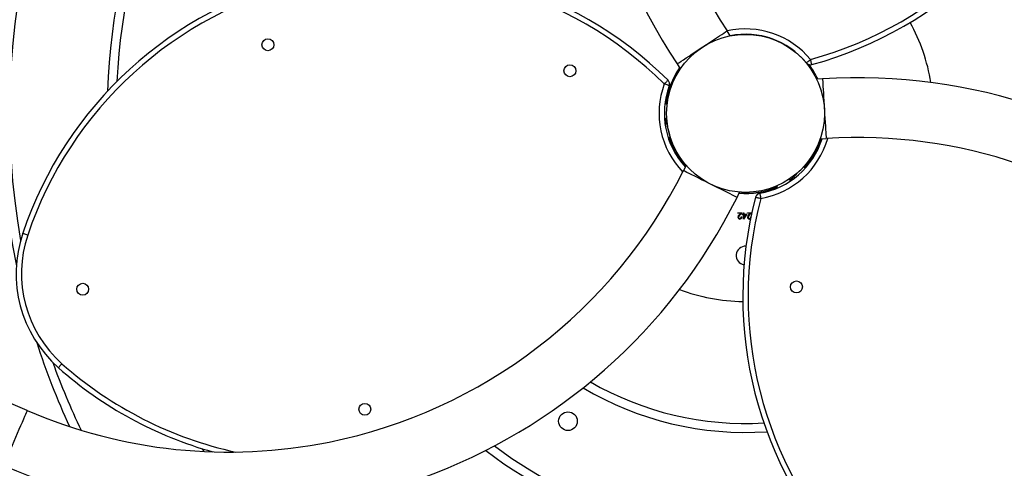
# Model space of a CAD drawing. Units: millimetres. Extents: x 1258 to 2215, y 612 to 1318.
# Drawn here: x 1914 to 1970, y 852 to 877 of the extents above; entities that cross this region are included whole.
import ezdxf

# ---------------------------------------------------------------- set-up
doc = ezdxf.new("R2010")
doc.units = ezdxf.units.MM
doc.header["$LTSCALE"] = 50
doc.header["$PDSIZE"] = -1
doc.layers.add('VP-DIM', color=7, linetype='Continuous')
doc.layers.add('VP-HIC', color=6, linetype='Continuous')
doc.layers.add('VP-EQ', color=7, linetype='Continuous', true_color=0x8a3492)
doc.dimstyles.get("Standard").update_dxf_attribs({"dimtxt": 14, "dimasz": 20, "dimexe": 20, "dimexo": 50, "dimgap": 20, "dimtad": 0, "dimdec": 0, "dimzin": 0, "dimdsep": 46, "dimtxsty": 'Standard', "dimcen": -0.09, "dimadec": 0, "dimazin": 0, "dimtfac": 1, "dimtdec": 4, "dimtofl": 0, "dimtmove": 0, "dimatfit": 3, "dimfxl": 70, "dimfxlon": 1, "dimtolj": 1, "dimtzin": 0, "dimarcsym": 0})

# ---------------------------------------------------------------- blocks, each defined once
blk = doc.blocks.new('0703-12')
at = {"color": 7, "linetype": 'Continuous', "lineweight": 25}
for p, q in [((1954.497, 876.342), (1954.314, 876.619)), ((1956.321, 876.32), (1956.322, 876.325)), ((1956.322, 876.325), (1956.322, 876.325)), ((1956.708, 876.221), (1956.707, 876.216)), ((1957.361, 875.955), (1957.36, 875.949)), ((1951.502, 874.762), (1951.685, 874.485)), ((1959.386, 873.975), (1959.341, 873.953)), ((1959.693, 873.93), (1959.362, 873.91)), ((1959.416, 873.913), (1959.386, 873.975)), ((1950.825, 872.572), (1950.938, 872.457)), ((1950.858, 871.669), (1950.866, 871.575)), ((1950.867, 871.688), (1950.882, 871.516)), ((1950.872, 871.695), (1950.89, 871.484)), ((1950.908, 871.418), (1950.856, 871.611)), ((1950.91, 871.409), (1950.949, 871.413)), ((1951.001, 870.615), (1951.113, 870.645)), ((1951.011, 871.031), (1951.015, 871.033)), ((1951.118, 870.646), (1951.113, 870.645)), ((1959.564, 870.546), (1959.896, 870.566)), ((1952.011, 869.055), (1951.863, 868.759)), ((1958.634, 868.977), (1958.637, 868.974)), ((1958.719, 868.891), (1958.637, 868.974)), ((1957.91, 868.342), (1957.94, 868.302)), ((1958.07, 868.409), (1957.928, 868.268)), ((1957.94, 868.302), (1958.022, 868.361)), ((1958.353, 868.691), (1958.35, 868.695)), ((1957.112, 867.76), (1957.155, 867.916)), ((1957.877, 868.241), (1957.955, 868.294)), ((1954.877, 867.252), (1955.025, 867.549)), ((1954.924, 866.392), (1955.162, 866.392)), ((1954.924, 866.356), (1954.924, 866.392)), ((1955.087, 866.356), (1954.924, 866.356)), ((1955, 866.263), (1955.087, 866.356)), ((1955.162, 866.392), (1955.027, 866.247)), ((1955.117, 866.15), (1955.149, 866.15)), ((1955.194, 866.311), (1955.234, 866.311)), ((1955.194, 866.276), (1955.194, 866.311)), ((1955.234, 866.276), (1955.194, 866.276)), ((1955.234, 866.392), (1955.265, 866.392)), ((1955.234, 866.311), (1955.234, 866.392)), ((1955.234, 866.033), (1955.234, 866.276)), ((1955.432, 866.311), (1955.24, 866.033)), ((1955.265, 866.392), (1955.265, 866.311)), ((1955.265, 866.311), (1955.432, 866.311)), ((1955.265, 866.124), (1955.37, 866.276)), ((1955.37, 866.276), (1955.265, 866.276)), ((1955.265, 866.276), (1955.265, 866.124)), ((1955.463, 866.392), (1955.701, 866.392)), ((1955.463, 866.356), (1955.463, 866.392)), ((1955.626, 866.356), (1955.463, 866.356)), ((1955.538, 866.263), (1955.626, 866.356)), ((1955.701, 866.392), (1955.565, 866.247)), ((1955.656, 866.15), (1955.661, 866.15)), ((1955.24, 866.033), (1955.234, 866.033)), ((1914.909, 855.259), (1913.991, 855.655)), ((1924.756, 853.114), (1924.854, 852.956))]:
    blk.add_line(p, q, dxfattribs=at)
at = {"color": 8, "linetype": 'Continuous', "lineweight": 25}
for p, q in [((1950.824, 871.396), (1950.908, 871.418)), ((1958.131, 868.348), (1958.07, 868.409))]:
    blk.add_line(p, q, dxfattribs=at)
at = {"color": 8, "linetype": 'Continuous', "lineweight": 25, "flags": 128}
for points in [[(1951.502, 874.762), (1951.517, 874.772), (1951.562, 874.801), (1951.635, 874.85), (1951.735, 874.916), (1951.861, 874.999), (1952.009, 875.096), (1952.176, 875.207), (1952.358, 875.327), (1952.552, 875.456), (1952.754, 875.589), (1952.959, 875.724), (1953.164, 875.859), (1953.362, 875.99), (1953.551, 876.115), (1953.726, 876.231), (1953.884, 876.335), (1954.021, 876.425), (1954.134, 876.5), (1954.221, 876.558), (1954.281, 876.597), (1954.31, 876.616), (1954.314, 876.619)], [(1959.693, 873.93), (1959.694, 873.912), (1959.698, 873.858), (1959.703, 873.771), (1959.71, 873.65), (1959.719, 873.5), (1959.73, 873.324), (1959.742, 873.124), (1959.755, 872.906), (1959.769, 872.673), (1959.783, 872.432), (1959.798, 872.186), (1959.813, 871.942), (1959.827, 871.705), (1959.841, 871.479), (1959.853, 871.269), (1959.865, 871.08), (1959.874, 870.916), (1959.883, 870.781), (1959.889, 870.677), (1959.893, 870.606), (1959.895, 870.57), (1959.896, 870.566)], [(1954.877, 867.252), (1954.861, 867.26), (1954.813, 867.284), (1954.735, 867.323), (1954.627, 867.377), (1954.492, 867.444), (1954.334, 867.523), (1954.155, 867.613), (1953.959, 867.711), (1953.751, 867.815), (1953.535, 867.923), (1953.315, 868.033), (1953.096, 868.142), (1952.883, 868.249), (1952.681, 868.35), (1952.493, 868.444), (1952.324, 868.528), (1952.177, 868.602), (1952.056, 868.662), (1951.962, 868.709), (1951.899, 868.741), (1951.867, 868.757), (1951.863, 868.759)], [(1913.576, 852.164), (1913.583, 852.18), (1913.604, 852.229), (1913.639, 852.31), (1913.687, 852.421), (1913.746, 852.559), (1913.816, 852.722), (1913.895, 852.905), (1913.982, 853.106), (1914.074, 853.32), (1914.17, 853.542), (1914.267, 853.768), (1914.363, 853.993), (1914.458, 854.211), (1914.547, 854.419), (1914.63, 854.612), (1914.705, 854.786), (1914.77, 854.936), (1914.824, 855.061), (1914.865, 855.157), (1914.893, 855.222), (1914.907, 855.255), (1914.909, 855.259)]]:
    blk.add_lwpolyline(points, dxfattribs=at)
at = {"color": 7, "linetype": 'Continuous', "lineweight": 25, "flags": 128}
for points in [[(1956.708, 876.221), (1956.666, 876.232), (1956.549, 876.264), (1956.452, 876.29), (1956.381, 876.309), (1956.337, 876.321), (1956.322, 876.325)], [(1958.784, 874.821), (1958.788, 874.824), (1958.801, 874.835), (1958.823, 874.853), (1958.851, 874.877), (1958.886, 874.906), (1958.926, 874.939), (1958.97, 874.975), (1959.015, 875.012)], [(1959.094, 874.723), (1959.092, 874.728), (1959.088, 874.745), (1959.081, 874.772), (1959.071, 874.808), (1959.059, 874.851), (1959.045, 874.901), (1959.03, 874.956), (1959.015, 875.012)], [(1950.993, 873.849), (1950.989, 873.844), (1950.977, 873.832), (1950.957, 873.813), (1950.931, 873.786), (1950.899, 873.754), (1950.863, 873.717), (1950.823, 873.677), (1950.782, 873.635)], [(1951.063, 873.531), (1951.058, 873.533), (1951.042, 873.539), (1951.016, 873.549), (1950.981, 873.561), (1950.938, 873.577), (1950.89, 873.595), (1950.837, 873.615), (1950.782, 873.635)], [(1950.908, 871.418), (1950.948, 871.267), (1950.986, 871.122), (1951.022, 870.988), (1951.053, 870.871), (1951.079, 870.775), (1951.098, 870.704), (1951.109, 870.66), (1951.113, 870.645)], [(1958.07, 868.409), (1958.181, 868.519), (1958.287, 868.625), (1958.385, 868.723), (1958.471, 868.808), (1958.541, 868.879), (1958.594, 868.931), (1958.626, 868.963), (1958.637, 868.974)], [(1957.856, 868.239), (1957.889, 868.26), (1957.998, 868.337)], [(1955.923, 867.268), (1955.928, 867.266), (1955.945, 867.262), (1955.971, 867.255), (1956.008, 867.245), (1956.052, 867.234), (1956.102, 867.221), (1956.156, 867.206), (1956.213, 867.192)], [(1956.162, 867.487), (1956.163, 867.482), (1956.166, 867.465), (1956.171, 867.437), (1956.177, 867.401), (1956.185, 867.356), (1956.193, 867.305), (1956.203, 867.249), (1956.213, 867.192)], [(1914.935, 865.136), (1914.879, 865.155), (1914.826, 865.173), (1914.777, 865.19), (1914.734, 865.204), (1914.698, 865.216), (1914.672, 865.225), (1914.656, 865.23), (1914.651, 865.232)], [(1916.861, 857.896), (1916.822, 857.853), (1916.785, 857.81), (1916.751, 857.772), (1916.721, 857.738), (1916.696, 857.71), (1916.677, 857.689), (1916.666, 857.676), (1916.662, 857.672)]]:
    blk.add_lwpolyline(points, dxfattribs=at)
at = {"color": 7, "linetype": 'Continuous', "lineweight": 25}
for centre, radius in [((1928.461, 875.84), 0.335), ((1955.357, 871.981), 4.445), ((1945.467, 874.379), 0.335), ((1918.03, 862.084), 0.335), ((1958.226, 862.217), 0.335), ((1933.918, 855.33), 0.335), ((1945.357, 854.661), 0.525)]:
    blk.add_circle(centre, radius, dxfattribs=at)
for centre, radius, start, end in [((1978.218, 892.404), 32.015, 126.6976, 213.4384), ((1978.218, 892.404), 28.645, 126.6976, 213.4384), ((1955.357, 871.981), 41.95, 91.1531, 191.7924), ((1955.357, 871.981), 41.45, 91.7958, 189.9317), ((1955.357, 871.981), 41.95, 331.1531, 72.4981), ((1953.28, 895.956), 22.015, 285.3135, 41.3625), ((1955.357, 871.981), 41.45, 331.7958, 70.3326), ((1953.28, 895.956), 21.715, 285.3135, 41.3625), ((1955.357, 871.981), 35.95, 98.5681, 178.0075), ((1955.357, 871.981), 35.45, 99.162, 177.1039), ((1935.511, 858.197), 22.015, 45.3135, 161.3625), ((1935.511, 858.197), 21.715, 45.3135, 161.3625), ((1955.357, 871.981), 10.585, 9.4137, 28.8649), ((1955.357, 871.981), 4.45, 39.6504, 101.1882), ((1955.357, 871.981), 4.51, 145.3771, 173.1792), ((1955.357, 871.981), 4.5, 145.4284, 173.2814), ((1955.357, 871.981), 4.495, 145.4541, 173.3328), ((1959.015, 875.012), 0.3, 219.6504, 285.3135), ((1955.357, 871.981), 4.5, 25.4284, 37.5952), ((1955.357, 871.981), 4.51, 25.3771, 37.4221), ((1961.614, 841.972), 32.015, 6.6976, 93.4384), ((1955.235, 871.983), 4.45, 159.6504, 222.7128), ((1950.782, 873.635), 0.3, 339.6504, 45.3135), ((1950.953, 871.637), 0.1, 109.4457, 194.9004), ((1955.357, 871.981), 4.51, 197.4421, 221.4997), ((1955.357, 871.981), 4.5, 197.4477, 221.4484), ((1955.416, 871.874), 4.45, 279.6504, 342.7128), ((1955.357, 871.981), 4.495, 317.4506, 341.4227), ((1955.357, 871.981), 4.5, 317.4477, 341.4484), ((1955.357, 871.981), 4.51, 317.4421, 341.4997), ((1961.614, 841.972), 28.645, 6.6976, 93.4384), ((1926.241, 881.568), 28.645, 281.4177, 333.4384), ((1955.357, 871.981), 4.51, 265.3771, 293.1792), ((1955.357, 871.981), 4.5, 265.4284, 293.2814), ((1957.858, 868.339), 0.1, 229.4457, 314.9004), ((1926.241, 881.568), 32.015, 246.6976, 333.4384), ((1977.218, 861.686), 22.015, 165.3135, 281.3625), ((1956.213, 867.192), 0.3, 99.6504, 165.3135), ((1977.218, 861.686), 21.715, 165.3135, 281.3625), ((1955.112, 866.117), 0.185, 127.6098, 173.5501), ((1955.032, 866.136), 0.103, 179.2296, 271.6895), ((1955.111, 866.121), 0.152, 123.8727, 172.7787), ((1955.034, 866.142), 0.0733, 181.7591, 272.1227), ((1955.035, 866.147), 0.114, 269.7556, 1.4976), ((1955.037, 866.15), 0.0804, 269.4974, 0.2546), ((1955.651, 866.117), 0.185, 127.6098, 173.5501), ((1955.57, 866.136), 0.103, 179.2296, 271.6895), ((1955.65, 866.121), 0.152, 123.8727, 172.7787), ((1955.572, 866.142), 0.0733, 181.7591, 272.1227), ((1955.575, 866.15), 0.0804, 269.4974, 0.2546), ((1955.58, 866.127), 0.0944, 265.9018, 328.9894), ((1921.359, 862.969), 7.08, 161.3625, 228.4383), ((1921.359, 862.969), 6.78, 161.3625, 228.4383), ((1955.357, 863.981), 0.525, 87.0482, 260.9653), ((1955.357, 871.981), 10.585, 249.4137, 269.1753), ((1955.357, 871.981), 41.95, 197.8988, 204.8424), ((1955.357, 871.981), 41.45, 199.7595, 205.4761), ((1931.268, 874.144), 22.015, 228.4383, 254.4437), ((1955.357, 871.981), 17.45, 239.9524, 273.3853), ((1955.357, 871.981), 17.95, 239.3443, 273.8476), ((1926.241, 881.568), 28.645, 246.6976, 281.4177), ((1955.357, 871.981), 23.95, 232.3519, 280.3247), ((1955.357, 871.981), 23.45, 232.9216, 279.7271)]:
    blk.add_arc(centre, radius, start, end, dxfattribs=at)
at = {"color": 8, "linetype": 'Continuous', "lineweight": 25}
for centre, radius, start, end in [((1955.357, 871.981), 4.75, 39.6504, 102.6611), ((1955.235, 871.983), 4.75, 159.6504, 224.0742), ((1955.416, 871.874), 4.75, 279.6504, 344.0742), ((1931.268, 874.144), 21.715, 228.4383, 257.7303)]:
    blk.add_arc(centre, radius, start, end, dxfattribs=at)
blk = doc.blocks.new('0703-12 2d')
at = {"layer": 'VP-EQ', "color": 0}
blk.add_circle((1955.357, 871.981), 260, dxfattribs=at)
blk.add_blockref('0703-12', (0, 0), dxfattribs=at)
blk = doc.blocks.new('*D13')
at = {"layer": 'Defpoints', "color": 0}
for p in [(2215.357, 1297.981), (1695.357, 871.981), (2215.357, 871.981)]:
    blk.add_point(p, dxfattribs=at)
at = {"layer": 'VP-DIM', "color": 0, "lineweight": -2}
for p, q in [((1695.357, 1227.981), (1695.357, 1317.981)), ((2215.357, 1227.981), (2215.357, 1317.981)), ((1715.357, 1297.981), (1924.913, 1297.981)), ((2195.357, 1297.981), (1999.913, 1297.981))]:
    blk.add_line(p, q, dxfattribs=at)
at = {"layer": 'VP-DIM', "color": 0}
for points in [[(1715.357, 1301.314), (1715.357, 1294.648), (1695.357, 1297.981)], [(2195.357, 1294.648), (2195.357, 1301.314), (2215.357, 1297.981)]]:
    blk.add_solid(points, dxfattribs=at)
at = {"layer": 'VP-DIM', "color": 0, "insert": (1962.413, 1297.981), "char_height": 14, "attachment_point": 5}
blk.add_mtext('\\A1;520', dxfattribs=at)
blk = doc.blocks.new('*D14')
at = {"layer": 'Defpoints', "color": 0}
for p in [(2015.357, 1231.981), (2015.357, 871.981), (1895.381, 870.315)]:
    blk.add_point(p, dxfattribs=at)
at = {"layer": 'VP-DIM', "color": 0, "lineweight": -2}
for p, q in [((1895.381, 1161.981), (1895.381, 1251.981)), ((2015.357, 1161.981), (2015.357, 1251.981)), ((1915.381, 1231.981), (1923.652, 1231.981)), ((1995.357, 1231.981), (1993.985, 1231.981))]:
    blk.add_line(p, q, dxfattribs=at)
at = {"layer": 'VP-DIM', "color": 0}
for points in [[(1915.381, 1235.314), (1915.381, 1228.648), (1895.381, 1231.981)], [(1995.357, 1228.648), (1995.357, 1235.314), (2015.357, 1231.981)]]:
    blk.add_solid(points, dxfattribs=at)
at = {"layer": 'VP-DIM', "color": 0, "insert": (1958.818, 1231.981), "char_height": 14, "attachment_point": 5}
blk.add_mtext('\\A1;120', dxfattribs=at)

msp = doc.modelspace()

# ---------------------------------------------------------------- linework, layer by layer
at = {"layer": 'VP-HIC', "color": 6}
msp.add_circle((1955.357, 871.981), 260, dxfattribs=at)

# ---------------------------------------------------------------- block references
at = {"layer": 'VP-EQ', "color": 0}
msp.add_blockref('0703-12 2d', (0, 0), dxfattribs=at)

# ---------------------------------------------------------------- dimensions: what is measured, and where the dimension line sits
at = {"layer": 'VP-DIM', "color": 0}
for base, p1, p2, picture, middle in [((2215.357, 1297.981), (1695.357, 871.981), (2215.357, 871.981), '*D13', (1962.413, 1297.981)), ((2015.357, 1231.981), (1895.381, 870.315), (2015.357, 871.981), '*D14', (1958.818, 1231.981))]:
    dim = msp.add_linear_dim(base=base, p1=p1, p2=p2, dimstyle='Standard', dxfattribs=at)
    dim.commit()
    dim.dimension.update_dxf_attribs({"geometry": picture, "text_midpoint": middle, "dimtype": 160})

doc.saveas('drawing.dxf')
